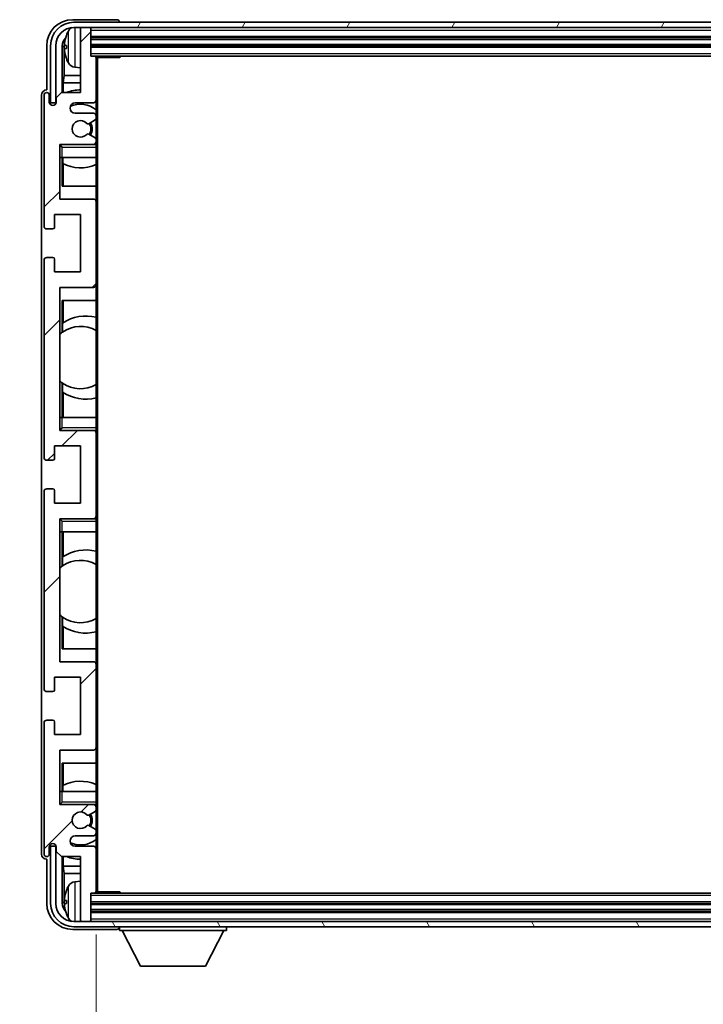
# Model space of a CAD drawing. Units: millimetres. Extents: x 0 to 10627, y 1 to 1687.
# Drawn here: x 4110 to 4241, y 1099 to 1289 of the extents above; entities that cross this region are included whole.
import ezdxf

# ---------------------------------------------------------------- set-up
doc = ezdxf.new("R2010")
doc.units = ezdxf.units.MM
for name, color, linetype, lineweight in [('Dimension (ISO)', 7, 'Continuous', 18), ('Dimension (ISO) @ 1', 7, 'Continuous', 18), ('Hatch (ISO)', 1, 'Continuous', 18), ('Symbol (ISO) @ 1', 7, 'Continuous', 18), ('Visible (ISO)', 7, 'Continuous', 35), ('Visible Narrow (ISO)', 7, 'Continuous', 25)]:
    doc.layers.add(name, color=color, linetype=linetype, lineweight=lineweight)
doc.styles.add('Note Text (TK)', font='MS PGothic.ttf')
doc.dimstyles.new('Default - Method 1b (TK)', dxfattribs={"dimscale": 6, "dimtxt": 2.5, "dimasz": 2.5, "dimexe": 1, "dimexo": 1.5, "dimgap": 1, "dimtad": 1, "dimtoh": 1, "dimrnd": 1e-08, "dimdsep": 46, "dimtxsty": 'Note Text (TK)', "dimcen": 0.09, "dimdle": 5, "dimclrd": 100, "dimclre": 100, "dimclrt": 7, "dimadec": 1, "dimazin": 1, "dimtfac": 1, "dimtmove": 0, "dimatfit": 3, "dimfxl": 1, "dimtolj": 1, "dimlwd": -1, "dimlwe": -1, "dimarcsym": 0})
doc.dimstyles.new('Default - Method 1b (TK)$7', dxfattribs={"dimscale": 6, "dimtxt": 2.5, "dimasz": 2.5, "dimexe": 1, "dimexo": 1.5, "dimgap": 1, "dimtad": 1, "dimtoh": 1, "dimrnd": 1e-08, "dimdsep": 46, "dimtxsty": 'Note Text (TK)', "dimcen": 0.09, "dimdle": 5, "dimclrd": 100, "dimclre": 100, "dimclrt": 7, "dimadec": 1, "dimazin": 1, "dimtfac": 1, "dimtmove": 0, "dimatfit": 3, "dimfxl": 1, "dimtolj": 1, "dimlwd": -1, "dimlwe": -1, "dimarcsym": 0})

# ---------------------------------------------------------------- blocks, each defined once
blk = doc.blocks.new('*D57')
at = {"layer": 'Defpoints', "color": 0}
for p in [(4124.57, 1120.92), (4363.57, 1120.92), (4363.57, 1051.67)]:
    blk.add_point(p, dxfattribs=at)
at = {"layer": 'Dimension (ISO)', "color": 100}
for p, q in [((4124.57, 1112.67), (4124.57, 1046.17)), ((4363.57, 1112.67), (4363.57, 1046.17)), ((4138.32, 1051.67), (4349.82, 1051.67))]:
    blk.add_line(p, q, dxfattribs=at)
for points in [[(4138.32, 1053.96), (4138.32, 1049.37), (4124.57, 1051.67)], [(4349.82, 1053.96), (4349.82, 1049.37), (4363.57, 1051.67)]]:
    blk.add_solid(points, dxfattribs=at)
at = {"layer": 'Dimension (ISO)', "color": 7, "insert": (4139.73, 1066.23), "char_height": 13.75, "attachment_point": 4, "style": 'Note Text (TK)'}
blk.add_mtext('\\A1;\\fＭＳ Ｐゴシック|b0|i0;\\H13.7500;有効寸法 / Max dim. 239', dxfattribs=at)

msp = doc.modelspace()

# ---------------------------------------------------------------- hatches: boundary and pattern name
at = {"layer": 'Hatch (ISO)'}
h = msp.add_hatch(dxfattribs=at)
h.set_pattern_fill('ANSI31', color=256, scale=139.7, angle=14.999978, style=0)
h.set_pattern_definition([(60, (2275.756, -42.917), (-15.12297, 8.73126), [])])
edge = h.paths.add_edge_path()
edge.add_ellipse((4367.8164, 1283.6198), major_axis=(0, 3.5), ratio=1, start_angle=270, end_angle=360)
edge.add_line((4367.8164, 1287.1198), (4366.2664, 1287.1198))
edge.add_line((4366.2664, 1287.1198), (4364.8664, 1287.1198))
edge.add_line((4364.8664, 1287.1198), (4123.2664, 1287.1198))
edge.add_line((4123.2664, 1287.1198), (4121.8664, 1287.1198))
edge.add_line((4121.8664, 1287.1198), (4120.3164, 1287.1198))
edge.add_ellipse((4120.3164, 1283.6198), major_axis=(-3.5, 0), ratio=1, start_angle=270, end_angle=360)
edge.add_line((4116.8164, 1283.6198), (4116.8164, 1272.6198))
edge.add_line((4116.8164, 1272.6198), (4115.8164, 1272.6198))
edge.add_line((4115.8164, 1272.6198), (4115.8164, 1283.6198))
edge.add_ellipse((4120.3164, 1283.6198), major_axis=(0, 4.5), ratio=1, start_angle=0, end_angle=90, ccw=False)
edge.add_line((4120.3164, 1288.1198), (4367.8164, 1288.1198))
edge.add_ellipse((4367.8164, 1283.6198), major_axis=(4.5, 0), ratio=1, start_angle=0, end_angle=90, ccw=False)
edge.add_line((4372.3164, 1283.6198), (4372.3164, 1272.6198))
edge.add_line((4372.3164, 1272.6198), (4371.3164, 1272.6198))
edge.add_line((4371.3164, 1272.6198), (4371.3164, 1283.6198))
h = msp.add_hatch(dxfattribs=at)
h.set_pattern_fill('ANSI31', color=256, scale=139.7, style=0)
h.set_pattern_definition([(45, (2275.756, -42.917), (-12.34785, 12.34785), [])])
edge = h.paths.add_edge_path()
edge.add_ellipse((4124.2664, 1120.9198), major_axis=(0, -0.3), ratio=1, start_angle=0, end_angle=90)
edge.add_line((4124.5664, 1120.9198), (4124.5664, 1129.1198))
edge.add_ellipse((4124.0664, 1129.1198), major_axis=(0.5, 0), ratio=1, start_angle=0, end_angle=90)
edge.add_line((4124.0664, 1129.6198), (4120.5664, 1129.6198))
edge.add_ellipse((4120.5664, 1130.6198), major_axis=(0, -1), ratio=1, start_angle=180, end_angle=360, ccw=False)
edge.add_line((4120.5664, 1131.6198), (4124.0664, 1131.6198))
edge.add_ellipse((4124.0664, 1132.1198), major_axis=(0, -0.5), ratio=1, start_angle=0, end_angle=90)
edge.add_line((4124.5664, 1132.1198), (4124.5664, 1132.63))
edge.add_ellipse((4124.2664, 1132.63), major_axis=(0.3, 0), ratio=1, start_angle=0, end_angle=60)
edge.add_line((4124.4164, 1132.8898), (4123.1432, 1133.6249))
edge.add_ellipse((4122.9932, 1133.3651), major_axis=(0.15, 0.2598), ratio=1, start_angle=0, end_angle=78.671012)
edge.add_ellipse((4121.5664, 1134.6198), major_axis=(1.2015, -1.0566), ratio=1, start_angle=82.662386, end_angle=360, ccw=False)
edge.add_ellipse((4122.9931, 1135.8747), major_axis=(-0.2253, -0.1981), ratio=1, start_angle=0, end_angle=77.981127)
edge.add_line((4123.14, 1135.6131), (4124.4133, 1136.3281))
edge.add_ellipse((4124.2664, 1136.5896), major_axis=(0.1469, -0.2616), ratio=1, start_angle=0, end_angle=60.685474)
edge.add_line((4124.5664, 1136.5896), (4124.5664, 1137.1198))
edge.add_ellipse((4124.0664, 1137.1198), major_axis=(0.5, 0), ratio=1, start_angle=0, end_angle=90)
edge.add_line((4124.0664, 1137.6198), (4117.5664, 1137.6198))
edge.add_line((4117.5664, 1137.6198), (4117.5664, 1148.1198))
edge.add_line((4117.5664, 1148.1198), (4124.0664, 1148.1198))
edge.add_ellipse((4124.0664, 1148.6198), major_axis=(0, -0.5), ratio=1, start_angle=0, end_angle=90)
edge.add_line((4124.5664, 1148.6198), (4124.5664, 1164.6198))
edge.add_ellipse((4124.0664, 1164.6198), major_axis=(0.5, 0), ratio=1, start_angle=0, end_angle=90)
edge.add_line((4124.0664, 1165.1198), (4117.5664, 1165.1198))
edge.add_line((4117.5664, 1165.1198), (4117.5664, 1192.6198))
edge.add_line((4117.5664, 1192.6198), (4124.0664, 1192.6198))
edge.add_ellipse((4124.0664, 1193.1198), major_axis=(0, -0.5), ratio=1, start_angle=0, end_angle=90)
edge.add_line((4124.5664, 1193.1198), (4124.5664, 1209.1198))
edge.add_ellipse((4124.0664, 1209.1198), major_axis=(0.5, 0), ratio=1, start_angle=0, end_angle=90)
edge.add_line((4124.0664, 1209.6198), (4117.5664, 1209.6198))
edge.add_line((4117.5664, 1209.6198), (4117.5664, 1237.1198))
edge.add_line((4117.5664, 1237.1198), (4124.0664, 1237.1198))
edge.add_ellipse((4124.0664, 1237.6198), major_axis=(0, -0.5), ratio=1, start_angle=0, end_angle=90)
edge.add_line((4124.5664, 1237.6198), (4124.5664, 1253.6198))
edge.add_ellipse((4124.0664, 1253.6198), major_axis=(0.5, 0), ratio=1, start_angle=0, end_angle=90)
edge.add_line((4124.0664, 1254.1198), (4117.5664, 1254.1198))
edge.add_line((4117.5664, 1254.1198), (4117.5664, 1264.6198))
edge.add_line((4117.5664, 1264.6198), (4124.0664, 1264.6198))
edge.add_ellipse((4124.0664, 1265.1198), major_axis=(0, -0.5), ratio=1, start_angle=0, end_angle=90)
edge.add_line((4124.5664, 1265.1198), (4124.5664, 1265.65))
edge.add_ellipse((4124.2664, 1265.65), major_axis=(0.3, 0), ratio=1, start_angle=0, end_angle=60.685474)
edge.add_line((4124.4133, 1265.9116), (4123.14, 1266.6266))
edge.add_ellipse((4122.9931, 1266.365), major_axis=(0.1469, 0.2616), ratio=1, start_angle=0, end_angle=77.981127)
edge.add_ellipse((4121.5664, 1267.6198), major_axis=(1.2014, -1.0567), ratio=1, start_angle=82.662386, end_angle=360, ccw=False)
edge.add_ellipse((4122.9932, 1268.8745), major_axis=(-0.2253, -0.1981), ratio=1, start_angle=0, end_angle=78.671012)
edge.add_line((4123.1432, 1268.6147), (4124.4164, 1269.3498))
edge.add_ellipse((4124.2664, 1269.6096), major_axis=(0.15, -0.2598), ratio=1, start_angle=0, end_angle=60)
edge.add_line((4124.5664, 1269.6096), (4124.5664, 1270.1198))
edge.add_ellipse((4124.0664, 1270.1198), major_axis=(0.5, 0), ratio=1, start_angle=0, end_angle=90)
edge.add_line((4124.0664, 1270.6198), (4120.5664, 1270.6198))
edge.add_ellipse((4120.5664, 1271.6198), major_axis=(0, -1), ratio=1, start_angle=180, end_angle=360, ccw=False)
edge.add_line((4120.5664, 1272.6198), (4124.0664, 1272.6198))
edge.add_ellipse((4124.0664, 1273.1198), major_axis=(0, -0.5), ratio=1, start_angle=0, end_angle=90)
edge.add_line((4124.5664, 1273.1198), (4124.5664, 1281.3198))
edge.add_ellipse((4124.2664, 1281.3198), major_axis=(0.3, 0), ratio=1, start_angle=0, end_angle=90)
edge.add_line((4124.2664, 1281.6198), (4123.5664, 1281.6198))
edge.add_line((4123.5664, 1281.6198), (4123.5664, 1286.8198))
edge.add_ellipse((4123.2664, 1286.8198), major_axis=(0.3, 0), ratio=1, start_angle=0, end_angle=90)
edge.add_line((4123.2664, 1287.1198), (4121.8664, 1287.1198))
edge.add_ellipse((4121.8664, 1286.8198), major_axis=(0, 0.3), ratio=1, start_angle=0, end_angle=90)
edge.add_line((4121.5664, 1286.8198), (4121.5664, 1274.6198))
edge.add_line((4121.5664, 1274.6198), (4117.9164, 1274.6198))
edge.add_line((4117.9164, 1274.6198), (4116.9164, 1273.6198))
edge.add_line((4116.9164, 1273.6198), (4116.9164, 1272.7198))
edge.add_ellipse((4116.2414, 1272.7995), major_axis=(0.675, -0.0797), ratio=1, start_angle=193.465843, end_angle=360, ccw=False)
edge.add_line((4115.5664, 1272.7198), (4115.5664, 1274.1198))
edge.add_ellipse((4115.0664, 1274.1198), major_axis=(0.5, 0), ratio=1, start_angle=0, end_angle=180)
edge.add_line((4114.5664, 1274.1198), (4114.5664, 1248.8698))
edge.add_ellipse((4115.0664, 1248.8698), major_axis=(-0.5, 0), ratio=1, start_angle=0, end_angle=90)
edge.add_line((4115.0664, 1248.3698), (4116.2664, 1248.3698))
edge.add_ellipse((4116.2664, 1248.6698), major_axis=(0, -0.3), ratio=1, start_angle=0, end_angle=90)
edge.add_line((4116.5664, 1248.6698), (4116.5664, 1251.1198))
edge.add_line((4116.5664, 1251.1198), (4121.5664, 1251.1198))
edge.add_line((4121.5664, 1251.1198), (4121.5664, 1240.1198))
edge.add_line((4121.5664, 1240.1198), (4116.5664, 1240.1198))
edge.add_line((4116.5664, 1240.1198), (4116.5664, 1242.5698))
edge.add_ellipse((4116.2664, 1242.5698), major_axis=(0.3, 0), ratio=1, start_angle=0, end_angle=90)
edge.add_line((4116.2664, 1242.8698), (4115.0664, 1242.8698))
edge.add_ellipse((4115.0664, 1242.3698), major_axis=(0, 0.5), ratio=1, start_angle=0, end_angle=90)
edge.add_line((4114.5664, 1242.3698), (4114.5664, 1204.3698))
edge.add_ellipse((4115.0664, 1204.3698), major_axis=(-0.5, 0), ratio=1, start_angle=0, end_angle=90)
edge.add_line((4115.0664, 1203.8698), (4116.2664, 1203.8698))
edge.add_ellipse((4116.2664, 1204.1698), major_axis=(0, -0.3), ratio=1, start_angle=0, end_angle=90)
edge.add_line((4116.5664, 1204.1698), (4116.5664, 1206.6198))
edge.add_line((4116.5664, 1206.6198), (4121.5664, 1206.6198))
edge.add_line((4121.5664, 1206.6198), (4121.5664, 1195.6198))
edge.add_line((4121.5664, 1195.6198), (4116.5664, 1195.6198))
edge.add_line((4116.5664, 1195.6198), (4116.5664, 1198.0698))
edge.add_ellipse((4116.2664, 1198.0698), major_axis=(0.3, 0), ratio=1, start_angle=0, end_angle=90)
edge.add_line((4116.2664, 1198.3698), (4115.0664, 1198.3698))
edge.add_ellipse((4115.0664, 1197.8698), major_axis=(0, 0.5), ratio=1, start_angle=0, end_angle=90)
edge.add_line((4114.5664, 1197.8698), (4114.5664, 1159.8698))
edge.add_ellipse((4115.0664, 1159.8698), major_axis=(-0.5, 0), ratio=1, start_angle=0, end_angle=90)
edge.add_line((4115.0664, 1159.3698), (4116.2664, 1159.3698))
edge.add_ellipse((4116.2664, 1159.6698), major_axis=(0, -0.3), ratio=1, start_angle=0, end_angle=90)
edge.add_line((4116.5664, 1159.6698), (4116.5664, 1162.1198))
edge.add_line((4116.5664, 1162.1198), (4121.5664, 1162.1198))
edge.add_line((4121.5664, 1162.1198), (4121.5664, 1151.1198))
edge.add_line((4121.5664, 1151.1198), (4116.5664, 1151.1198))
edge.add_line((4116.5664, 1151.1198), (4116.5664, 1153.5698))
edge.add_ellipse((4116.2664, 1153.5698), major_axis=(0.3, 0), ratio=1, start_angle=0, end_angle=90)
edge.add_line((4116.2664, 1153.8698), (4115.0664, 1153.8698))
edge.add_ellipse((4115.0664, 1153.3698), major_axis=(0, 0.5), ratio=1, start_angle=0, end_angle=90)
edge.add_line((4114.5664, 1153.3698), (4114.5664, 1128.1198))
edge.add_ellipse((4115.0664, 1128.1198), major_axis=(-0.5, 0), ratio=1, start_angle=0, end_angle=180)
edge.add_line((4115.5664, 1128.1198), (4115.5664, 1129.5198))
edge.add_ellipse((4116.2414, 1129.4401), major_axis=(-0.675, 0.0797), ratio=1, start_angle=193.465843, end_angle=360, ccw=False)
edge.add_line((4116.9164, 1129.5198), (4116.9164, 1128.6198))
edge.add_line((4116.9164, 1128.6198), (4117.9164, 1127.6198))
edge.add_line((4117.9164, 1127.6198), (4121.5664, 1127.6198))
edge.add_line((4121.5664, 1127.6198), (4121.5664, 1115.4198))
edge.add_ellipse((4121.8664, 1115.4198), major_axis=(-0.3, 0), ratio=1, start_angle=0, end_angle=90)
edge.add_line((4121.8664, 1115.1198), (4123.2664, 1115.1198))
edge.add_ellipse((4123.2664, 1115.4198), major_axis=(0, -0.3), ratio=1, start_angle=0, end_angle=90)
edge.add_line((4123.5664, 1115.4198), (4123.5664, 1120.6198))
edge.add_line((4123.5664, 1120.6198), (4124.2664, 1120.6198))
h = msp.add_hatch(dxfattribs=at)
h.set_pattern_fill('ANSI31', color=256, scale=139.7, angle=75.000175, style=0)
h.set_pattern_definition([(120.0002, (2275.756, -42.917), (-15.12294, -8.7313), [])])
edge = h.paths.add_edge_path()
edge.add_ellipse((4120.3164, 1118.6198), major_axis=(0, -3.5), ratio=1, start_angle=270, end_angle=360)
edge.add_line((4120.3164, 1115.1198), (4121.8664, 1115.1198))
edge.add_line((4121.8664, 1115.1198), (4123.2664, 1115.1198))
edge.add_line((4123.2664, 1115.1198), (4364.8664, 1115.1198))
edge.add_line((4364.8664, 1115.1198), (4366.2664, 1115.1198))
edge.add_line((4366.2664, 1115.1198), (4367.8164, 1115.1198))
edge.add_ellipse((4367.8164, 1118.6198), major_axis=(3.5, 0), ratio=1, start_angle=270, end_angle=360)
edge.add_line((4371.3164, 1118.6198), (4371.3164, 1129.6198))
edge.add_line((4371.3164, 1129.6198), (4372.3164, 1129.6198))
edge.add_line((4372.3164, 1129.6198), (4372.3164, 1118.6198))
edge.add_ellipse((4367.8164, 1118.6198), major_axis=(0, -4.5), ratio=1, start_angle=0, end_angle=90, ccw=False)
edge.add_line((4367.8164, 1114.1198), (4120.3164, 1114.1198))
edge.add_ellipse((4120.3164, 1118.6198), major_axis=(-4.5, 0), ratio=1, start_angle=0, end_angle=90, ccw=False)
edge.add_line((4115.8164, 1118.6198), (4115.8164, 1129.6198))
edge.add_line((4115.8164, 1129.6198), (4116.8164, 1129.6198))
edge.add_line((4116.8164, 1129.6198), (4116.8164, 1118.6198))

# ---------------------------------------------------------------- linework, layer by layer
at = {"layer": 'Visible (ISO)'}
for p, q in [((4128.5667, 1288.6198), (4120.0634, 1288.6198)), ((4367.8164, 1288.1198), (4120.3164, 1288.1198)), ((4129.0664, 1288.1198), (4129.0664, 1288.1201)), ((4120.3164, 1287.1198), (4367.8164, 1287.1198)), ((4121.5664, 1286.8198), (4121.5664, 1287.1198)), ((4121.5664, 1286.8198), (4121.5664, 1274.6198)), ((4123.2664, 1287.1198), (4121.8664, 1287.1198)), ((4123.5664, 1286.8198), (4123.5664, 1287.1198)), ((4123.5664, 1281.6198), (4123.5664, 1286.8198)), ((4123.5664, 1285.1198), (4364.5664, 1285.1198)), ((4115.0664, 1283.6229), (4115.0664, 1275.1198)), ((4115.8164, 1283.6198), (4115.8164, 1272.6198)), ((4116.8164, 1272.6198), (4116.8164, 1283.6198)), ((4118.0682, 1274.6198), (4118.0682, 1283.6192)), ((4118.4174, 1283.27), (4118.4174, 1277.8572)), ((4118.8524, 1283.6521), (4118.8524, 1283.0875)), ((4123.5664, 1283.6198), (4364.5664, 1283.6198)), ((4124.2664, 1281.6198), (4123.5664, 1281.6198)), ((4124.2664, 1281.6198), (4363.8664, 1281.6198)), ((4124.5622, 1281.3698), (4129.1369, 1281.3698)), ((4124.5664, 1281.3698), (4124.5664, 1281.3198)), ((4124.5664, 1273.1198), (4124.5664, 1281.3198)), ((4124.8164, 1120.8698), (4124.8164, 1281.3698)), ((4129.1369, 1281.3698), (4129.1369, 1281.6198)), ((4129.387, 1281.6198), (4129.1369, 1281.3698)), ((4120.5075, 1279.4625), (4121.5664, 1279.3698)), ((4118.2254, 1276.4481), (4118.4174, 1277.8572)), ((4121.5664, 1277.8572), (4118.4174, 1277.8572)), ((4115.0664, 1275.1198), (4115.0658, 1275.1198)), ((4121.5664, 1276.4481), (4118.2254, 1276.4481)), ((4118.2254, 1276.4481), (4118.2254, 1274.6198)), ((4114.0664, 1274.1204), (4114.0664, 1128.1192)), ((4114.5664, 1274.1198), (4114.5664, 1248.8698)), ((4115.5664, 1272.7198), (4115.5664, 1274.1198)), ((4117.9164, 1274.6198), (4116.9164, 1273.6198)), ((4116.9164, 1273.6198), (4116.9164, 1272.7198)), ((4121.5664, 1274.6198), (4117.9164, 1274.6198)), ((4124.5664, 1273.1198), (4124.5664, 1270.1198)), ((4115.8164, 1272.6198), (4116.8164, 1272.6198)), ((4120.5664, 1272.6198), (4124.0664, 1272.6198)), ((4124.0664, 1270.6198), (4120.5664, 1270.6198)), ((4123.1432, 1268.6147), (4124.4164, 1269.3498)), ((4124.5664, 1269.6096), (4124.5664, 1270.1198)), ((4124.5664, 1269.6096), (4124.5664, 1265.65)), ((4124.4133, 1265.9116), (4123.14, 1266.6266)), ((4124.5664, 1265.1198), (4124.5664, 1265.65)), ((4117.5664, 1254.1198), (4117.5664, 1264.6198)), ((4117.5664, 1264.6198), (4124.0664, 1264.6198)), ((4118.0664, 1264.1198), (4117.5664, 1264.6198)), ((4124.5664, 1264.6198), (4124.0664, 1264.6198)), ((4124.5664, 1265.1198), (4124.5664, 1264.6198)), ((4124.5664, 1264.6198), (4124.5664, 1264.1198)), ((4124.5664, 1262.1198), (4124.5664, 1264.1198)), ((4118.0664, 1262.1198), (4117.5664, 1262.1198)), ((4118.0664, 1262.1198), (4124.5664, 1262.1198)), ((4118.0689, 1256.6198), (4118.0689, 1262.1198)), ((4118.1387, 1260.9489), (4118.1387, 1262.1198)), ((4124.5664, 1262.1198), (4124.5664, 1253.6198)), ((4118.226, 1260.9048), (4118.226, 1256.6198)), ((4124.5664, 1256.6198), (4118.0689, 1256.6198)), ((4124.0664, 1254.1198), (4117.5664, 1254.1198)), ((4124.5664, 1237.6198), (4124.5664, 1253.6198)), ((4116.5664, 1248.6698), (4116.5664, 1251.1198)), ((4116.5664, 1251.1198), (4121.5664, 1251.1198)), ((4121.5664, 1251.1198), (4121.5664, 1240.1198)), ((4115.0664, 1248.3698), (4116.2664, 1248.3698)), ((4116.2664, 1242.8698), (4115.0664, 1242.8698)), ((4116.5664, 1240.1198), (4116.5664, 1242.5698)), ((4114.5664, 1242.3698), (4114.5664, 1204.3698)), ((4121.5664, 1240.1198), (4116.5664, 1240.1198)), ((4117.5664, 1209.6198), (4117.5664, 1237.1198)), ((4117.5664, 1237.1198), (4124.0664, 1237.1198)), ((4124.5664, 1237.6198), (4124.5664, 1212.1198)), ((4118.0689, 1228.495), (4118.0689, 1234.6198)), ((4118.0689, 1234.6198), (4124.5664, 1234.6198)), ((4118.226, 1234.6198), (4118.226, 1230.34)), ((4118.1212, 1228.5321), (4118.1212, 1230.2712)), ((4117.5689, 1219.1455), (4117.5689, 1228.0941)), ((4118.0689, 1212.1198), (4118.0689, 1218.7447)), ((4118.1212, 1216.9685), (4118.1212, 1218.7075)), ((4118.226, 1216.8996), (4118.226, 1212.1198)), ((4117.5664, 1212.1198), (4118.0664, 1212.1198)), ((4124.5664, 1212.1198), (4118.0664, 1212.1198)), ((4124.5664, 1210.1198), (4124.5664, 1212.1198)), ((4118.0664, 1210.1198), (4117.5664, 1209.6198)), ((4124.0664, 1209.6198), (4117.5664, 1209.6198)), ((4124.0664, 1209.6198), (4124.5664, 1209.6198)), ((4124.5664, 1210.1198), (4124.5664, 1209.6198)), ((4124.5664, 1209.6198), (4124.5664, 1209.1198)), ((4124.5664, 1193.1198), (4124.5664, 1209.1198)), ((4116.5664, 1204.1698), (4116.5664, 1206.6198)), ((4116.5664, 1206.6198), (4121.5664, 1206.6198)), ((4121.5664, 1206.6198), (4121.5664, 1195.6198)), ((4115.0664, 1203.8698), (4116.2664, 1203.8698)), ((4114.5664, 1197.8698), (4114.5664, 1159.8698)), ((4116.2664, 1198.3698), (4115.0664, 1198.3698)), ((4116.5664, 1195.6198), (4116.5664, 1198.0698)), ((4121.5664, 1195.6198), (4116.5664, 1195.6198)), ((4117.5664, 1165.1198), (4117.5664, 1192.6198)), ((4117.5664, 1192.6198), (4124.0664, 1192.6198)), ((4118.0664, 1192.1198), (4117.5664, 1192.6198)), ((4124.5664, 1192.6198), (4124.0664, 1192.6198)), ((4124.5664, 1193.1198), (4124.5664, 1192.6198)), ((4124.5664, 1192.6198), (4124.5664, 1192.1198)), ((4124.5664, 1190.1198), (4124.5664, 1192.1198)), ((4118.0664, 1190.1198), (4117.5664, 1190.1198)), ((4118.0664, 1190.1198), (4124.5664, 1190.1198)), ((4118.0689, 1183.495), (4118.0689, 1190.1198)), ((4118.226, 1190.1198), (4118.226, 1185.34)), ((4124.5664, 1190.1198), (4124.5664, 1164.6198)), ((4118.1212, 1183.5321), (4118.1212, 1185.2712)), ((4117.5689, 1174.1455), (4117.5689, 1183.0941)), ((4118.0689, 1167.6198), (4118.0689, 1173.7447)), ((4118.1212, 1171.9685), (4118.1212, 1173.7075)), ((4118.226, 1171.8996), (4118.226, 1167.6198)), ((4124.5664, 1167.6198), (4118.0689, 1167.6198)), ((4124.0664, 1165.1198), (4117.5664, 1165.1198)), ((4124.5664, 1148.6198), (4124.5664, 1164.6198)), ((4116.5664, 1159.6698), (4116.5664, 1162.1198)), ((4116.5664, 1162.1198), (4121.5664, 1162.1198)), ((4121.5664, 1162.1198), (4121.5664, 1151.1198)), ((4115.0664, 1159.3698), (4116.2664, 1159.3698)), ((4116.2664, 1153.8698), (4115.0664, 1153.8698)), ((4116.5664, 1151.1198), (4116.5664, 1153.5698)), ((4114.5664, 1153.3698), (4114.5664, 1128.1198)), ((4121.5664, 1151.1198), (4116.5664, 1151.1198)), ((4117.5664, 1137.6198), (4117.5664, 1148.1198)), ((4117.5664, 1148.1198), (4124.0664, 1148.1198)), ((4124.5664, 1148.6198), (4124.5664, 1140.1198)), ((4118.0689, 1140.1198), (4118.0689, 1145.6198)), ((4118.0689, 1145.6198), (4124.5664, 1145.6198)), ((4118.226, 1145.6198), (4118.226, 1141.3349)), ((4118.1387, 1140.1198), (4118.1387, 1141.2907)), ((4117.5664, 1140.1198), (4118.0664, 1140.1198)), ((4124.5664, 1140.1198), (4118.0664, 1140.1198)), ((4124.5664, 1138.1198), (4124.5664, 1140.1198)), ((4118.0664, 1138.1198), (4117.5664, 1137.6198)), ((4124.0664, 1137.6198), (4117.5664, 1137.6198)), ((4124.0664, 1137.6198), (4124.5664, 1137.6198)), ((4124.5664, 1138.1198), (4124.5664, 1137.6198)), ((4124.5664, 1137.6198), (4124.5664, 1137.1198)), ((4124.5664, 1136.5896), (4124.5664, 1137.1198)), ((4124.5664, 1136.5896), (4124.5664, 1132.63)), ((4123.14, 1135.6131), (4124.4133, 1136.3281)), ((4124.4164, 1132.8898), (4123.1432, 1133.6249)), ((4120.5664, 1131.6198), (4124.0664, 1131.6198)), ((4124.5664, 1132.1198), (4124.5664, 1132.63)), ((4124.5664, 1132.1198), (4124.5664, 1129.1198)), ((4115.5664, 1128.1198), (4115.5664, 1129.5198)), ((4116.8164, 1129.6198), (4115.8164, 1129.6198)), ((4115.8164, 1129.6198), (4115.8164, 1118.6198)), ((4116.8164, 1118.6198), (4116.8164, 1129.6198)), ((4116.9164, 1129.5198), (4116.9164, 1128.6198)), ((4124.0664, 1129.6198), (4120.5664, 1129.6198)), ((4124.5664, 1120.9198), (4124.5664, 1129.1198)), ((4115.0658, 1127.1198), (4115.0664, 1127.1198)), ((4115.0664, 1127.1198), (4115.0664, 1118.6168)), ((4116.9164, 1128.6198), (4117.9164, 1127.6198)), ((4117.9164, 1127.6198), (4121.5664, 1127.6198)), ((4118.0682, 1118.6204), (4118.0682, 1127.6198)), ((4118.2254, 1127.6198), (4118.2254, 1125.7915)), ((4121.5664, 1127.6198), (4121.5664, 1115.4198)), ((4118.2254, 1125.7915), (4118.4174, 1124.3824)), ((4118.2254, 1125.7915), (4121.5664, 1125.7915)), ((4118.4174, 1124.3824), (4118.4174, 1118.9696)), ((4118.4174, 1124.3824), (4121.5664, 1124.3824)), ((4120.5075, 1122.7772), (4121.5664, 1122.8698)), ((4123.5664, 1115.4198), (4123.5664, 1120.6198)), ((4123.5664, 1120.6198), (4124.2664, 1120.6198)), ((4363.8664, 1120.6198), (4124.2664, 1120.6198)), ((4124.5622, 1120.8698), (4129.1369, 1120.8698)), ((4124.5664, 1120.9198), (4124.5664, 1120.8698)), ((4129.1369, 1120.6198), (4129.1369, 1120.8698)), ((4129.387, 1120.6198), (4129.1369, 1120.8698)), ((4118.8524, 1119.1521), (4118.8524, 1118.5875)), ((4364.5664, 1118.6198), (4123.5664, 1118.6198)), ((4364.5664, 1117.1198), (4123.5664, 1117.1198)), ((4367.8164, 1115.1198), (4120.3164, 1115.1198)), ((4120.3164, 1114.1198), (4367.8164, 1114.1198)), ((4121.5664, 1115.1198), (4121.5664, 1115.4198)), ((4121.8664, 1115.1198), (4123.2664, 1115.1198)), ((4123.5664, 1115.1198), (4123.5664, 1115.4198)), ((4129.0664, 1114.1198), (4129.0664, 1113.4198)), ((4149.6664, 1114.1198), (4149.6664, 1113.4198)), ((4120.0634, 1113.6198), (4128.5667, 1113.6198)), ((4129.0664, 1113.4198), (4149.6664, 1113.4198)), ((4133.1164, 1106.5198), (4129.5664, 1113.4198)), ((4145.6164, 1106.5198), (4149.1664, 1113.4198)), ((4133.1164, 1106.5198), (4145.6164, 1106.5198))]:
    msp.add_line(p, q, dxfattribs=at)
for centre, radius, start, end in [((4120.3164, 1283.6198), 4.5, 90, 180), ((4120.3164, 1283.6198), 3.5, 90, 180), ((4124.9664, 1283.3698), 6.5, 151.827266, 159.960393), ((4120.6469, 1285.6833), 1.6, 118.15067, 151.827266), ((4121.8664, 1286.8198), 0.3, 90, 180), ((4123.2664, 1286.8198), 0.3, 0, 90), ((4118.977, 1285.5545), 0.1246, 159.960393, 178.185174), ((4118.977, 1281.1852), 0.1246, 181.814826, 200.039607), ((4124.9664, 1283.3698), 6.5, 200.039607, 208.172734), ((4124.2664, 1281.3198), 0.3, 0, 90), ((4120.6469, 1281.0564), 1.6, 208.172734, 265), ((4121.5664, 1267.6198), 7.5, 90, 111.03947), ((4115.0664, 1274.1198), 0.5, 0, 180), ((4124.0664, 1273.1198), 0.5, 270, 0), ((4116.2414, 1272.7995), 0.6797, 186.732921, 353.267079), ((4120.5664, 1271.6198), 1, 90, 270), ((4121.5664, 1267.6198), 4.75, 50.833289, 114.136249), ((4121.5664, 1267.6198), 1.6, 41.328988, 318.666601), ((4124.0664, 1270.1198), 0.5, 0, 90), ((4124.2664, 1269.6096), 0.3, 300, 0), ((4122.9932, 1268.8745), 0.3, 221.328988, 300), ((4121.5664, 1267.6198), 2, 327.944419, 32.098648), ((4121.5664, 1267.6198), 2.25, 328.249176, 31.865377), ((4122.9931, 1266.365), 0.3, 60.685474, 138.666601), ((4124.2664, 1265.65), 0.3, 0, 60.685474), ((4124.0664, 1265.1198), 0.5, 270, 0), ((4121.5664, 1267.6198), 7.5, 242.804416, 293.578178), ((4124.0664, 1253.6198), 0.5, 0, 90), ((4115.0664, 1248.8698), 0.5, 180, 270), ((4116.2664, 1248.6698), 0.3, 270, 0), ((4115.0664, 1242.3698), 0.5, 90, 180), ((4116.2664, 1242.5698), 0.3, 0, 90), ((4124.0664, 1237.6198), 0.5, 270, 0), ((4122.5664, 1223.6198), 8, 75.522488, 123.75533), ((4121.5664, 1223.6198), 6, 60, 125.043401), ((4121.5664, 1223.6198), 6, 125.656675, 131.779085), ((4121.5664, 1223.6198), 6, 125.043401, 125.656675), ((4121.5664, 1223.6198), 6, 228.220915, 234.343325), ((4121.5664, 1223.6198), 6, 234.343325, 234.956599), ((4121.5664, 1223.6198), 6, 234.956599, 300), ((4122.5664, 1223.6198), 8, 236.24467, 284.477512), ((4124.0664, 1209.1198), 0.5, 0, 90), ((4115.0664, 1204.3698), 0.5, 180, 270), ((4116.2664, 1204.1698), 0.3, 270, 0), ((4115.0664, 1197.8698), 0.5, 90, 180), ((4116.2664, 1198.0698), 0.3, 0, 90), ((4124.0664, 1193.1198), 0.5, 270, 0), ((4122.5664, 1178.6198), 8, 75.522488, 123.75533), ((4121.5664, 1178.6198), 6, 60, 125.043401), ((4121.5664, 1178.6198), 6, 125.656675, 131.779085), ((4121.5664, 1178.6198), 6, 125.043401, 125.656675), ((4121.5664, 1178.6198), 6, 228.220915, 234.343325), ((4121.5664, 1178.6198), 6, 234.343325, 234.956599), ((4121.5664, 1178.6198), 6, 234.956599, 300), ((4122.5664, 1178.6198), 8, 236.24467, 284.477512), ((4124.0664, 1164.6198), 0.5, 0, 90), ((4115.0664, 1159.8698), 0.5, 180, 270), ((4116.2664, 1159.6698), 0.3, 270, 0), ((4115.0664, 1153.3698), 0.5, 90, 180), ((4116.2664, 1153.5698), 0.3, 0, 90), ((4124.0664, 1148.6198), 0.5, 270, 0), ((4121.5664, 1134.6198), 7.5, 66.421822, 117.195584), ((4124.0664, 1137.1198), 0.5, 0, 90), ((4124.2664, 1136.5896), 0.3, 299.314526, 0), ((4121.5664, 1134.6198), 1.6, 41.333399, 318.671012), ((4122.9931, 1135.8747), 0.3, 221.333399, 299.314526), ((4121.5664, 1134.6198), 2, 327.901352, 32.055581), ((4121.5664, 1134.6198), 2.25, 328.134623, 31.750824), ((4122.9932, 1133.3651), 0.3, 60, 138.671012), ((4124.2664, 1132.63), 0.3, 0, 60), ((4120.5664, 1130.6198), 1, 90, 270), ((4121.5664, 1134.6198), 4.75, 245.863751, 309.166711), ((4124.0664, 1132.1198), 0.5, 270, 0), ((4116.2414, 1129.4401), 0.6797, 6.732921, 173.267079), ((4124.0664, 1129.1198), 0.5, 0, 90), ((4115.0664, 1128.1198), 0.5, 180, 0), ((4121.5664, 1134.6198), 7.5, 248.96053, 270), ((4124.9664, 1118.8698), 6.5, 151.827266, 159.960393), ((4120.6469, 1121.1833), 1.6, 95, 151.827266), ((4118.977, 1121.0545), 0.1246, 159.960393, 178.185174), ((4124.2664, 1120.9198), 0.3, 270, 0), ((4120.3164, 1118.6198), 4.5, 180, 270), ((4120.3164, 1118.6198), 3.5, 180, 270), ((4118.977, 1116.6852), 0.1246, 181.814826, 200.039607), ((4124.9664, 1118.8698), 6.5, 200.039607, 208.172734), ((4120.6469, 1116.5564), 1.6, 208.172734, 241.84933), ((4121.8664, 1115.4198), 0.3, 180, 270), ((4123.2664, 1115.4198), 0.3, 270, 0)]:
    msp.add_arc(centre, radius, start, end, dxfattribs=at)
for centre, major_axis, ratio, start_param, end_param in [((4120.0695, 1283.6168), (-3.5398, 3.5398), 0.99878277, 5.49839613, 7.06797448), ((4128.5661, 1288.1195), (0.354, 0.354), 0.99878277, 5.49839613, 7.06797448), ((4120.0695, 1283.6168), (-1.4159, 1.4159), 0.99878277, 6.24812204, 7.06797448), ((4124.9542, 1283.3627), (-3.2829, 5.6083), 0.99488747, 0.69485901, 0.93384331), ((4120.4187, 1283.2676), (-1.4159, 1.4159), 0.99878277, 0.49163582, 0.78478918), ((4124.9542, 1283.2302), (-6.4737, 0.5671), 0.05101764, 0.10959827, 0.34858257), ((4124.9542, 1283.5095), (-6.4737, -0.5671), 0.05101764, 5.93460274, 6.17358703), ((4124.9542, 1283.377), (3.2829, 5.6083), 0.99488747, 2.20774935, 2.44673364), ((4115.067, 1274.1192), (-0.708, 0.708), 0.99878277, 5.49839613, 7.06797448), ((4115.067, 1128.1204), (-0.708, -0.708), 0.99878277, 5.49839613, 7.06797448), ((4124.9542, 1118.8627), (-3.2829, 5.6083), 0.99488747, 0.69485901, 0.93384331), ((4120.0695, 1118.6229), (-3.5398, -3.5398), 0.99878277, 5.49839613, 7.06797448), ((4120.0695, 1118.6229), (-1.4159, -1.4159), 0.99878277, 5.49839613, 6.31824857), ((4120.4187, 1118.9721), (-1.4159, -1.4159), 0.99878277, 5.49839613, 5.79154949), ((4124.9542, 1118.7302), (-6.4737, 0.5671), 0.05101764, 0.10959827, 0.34858257), ((4124.9542, 1119.0095), (-6.4737, -0.5671), 0.05101764, 5.93460274, 6.17358703), ((4124.9542, 1118.877), (3.2829, 5.6083), 0.99488747, 2.20774935, 2.44673364), ((4128.5661, 1114.1201), (0.354, -0.354), 0.99878277, 5.49839613, 7.06797448)]:
    msp.add_ellipse(centre, major_axis=major_axis, ratio=ratio, start_param=start_param, end_param=end_param, dxfattribs=at)
for points, knots in [([(4118.5162, 1283.7578), (4118.5118, 1283.7603), (4118.5081, 1283.7711), (4118.5035, 1283.8094), (4118.5025, 1283.8368), (4118.5032, 1283.8987), (4118.5049, 1283.9372), (4118.51, 1284.0093), (4118.5129, 1284.0413), (4118.5162, 1284.0725)], [0, 0, 0, 0, 0.0124997785, 0.0124997785, 0.0249995571, 0.0249995571, 0.0375236714, 0.0375236714, 0.0466766062, 0.0466766062, 0.0466766062, 0.0466766062]), ([(4118.5162, 1282.6671), (4118.5118, 1282.7085), (4118.5081, 1282.7523), (4118.5035, 1282.832), (4118.5025, 1282.8679), (4118.5032, 1282.9238), (4118.5049, 1282.9475), (4118.51, 1282.9735), (4118.5129, 1282.98), (4118.5162, 1282.9819)], [0, 0, 0, 0, 0.0125039067, 0.0125039067, 0.0250078135, 0.0250078135, 0.0375277995, 0.0375277995, 0.0466766392, 0.0466766392, 0.0466766392, 0.0466766392]), ([(4118.5162, 1119.2578), (4118.5118, 1119.2603), (4118.5081, 1119.2711), (4118.5035, 1119.3094), (4118.5025, 1119.3368), (4118.5032, 1119.3987), (4118.5049, 1119.4372), (4118.51, 1119.5093), (4118.5129, 1119.5413), (4118.5162, 1119.5725)], [0, 0, 0, 0, 0.0124997785, 0.0124997785, 0.0249995571, 0.0249995571, 0.0375236714, 0.0375236714, 0.0466766062, 0.0466766062, 0.0466766062, 0.0466766062]), ([(4118.5162, 1118.1671), (4118.5118, 1118.2085), (4118.5081, 1118.2523), (4118.5035, 1118.332), (4118.5025, 1118.3679), (4118.5032, 1118.4238), (4118.5049, 1118.4475), (4118.51, 1118.4735), (4118.5129, 1118.48), (4118.5162, 1118.4819)], [0, 0, 0, 0, 0.0125039067, 0.0125039067, 0.0250078135, 0.0250078135, 0.0375277995, 0.0375277995, 0.0466766392, 0.0466766392, 0.0466766392, 0.0466766392])]:
    msp.add_open_spline(points, degree=3, knots=knots, dxfattribs=at)
at = {"layer": 'Visible Narrow (ISO)'}
for p, q in [((4119.2365, 1280.301), (4119.2365, 1286.4387)), ((4120.5075, 1287.1198), (4120.5075, 1279.4625)), ((4123.5664, 1286.6198), (4364.5664, 1286.6198)), ((4118.8599, 1285.5972), (4118.8599, 1285.5794)), ((4123.5664, 1285.4198), (4364.5664, 1285.4198)), ((4123.5664, 1284.8198), (4364.5664, 1284.8198)), ((4118.4174, 1283.27), (4118.0682, 1283.6192)), ((4118.8599, 1283.6504), (4118.8599, 1283.0892)), ((4123.5664, 1283.9198), (4364.5664, 1283.9198)), ((4123.5664, 1283.3198), (4364.5664, 1283.3198)), ((4118.8599, 1281.1602), (4118.8599, 1281.1425)), ((4123.5664, 1282.1198), (4364.5664, 1282.1198)), ((4118.0664, 1264.1198), (4124.5664, 1264.1198)), ((4118.0664, 1262.1198), (4118.0664, 1264.1198)), ((4118.0664, 1210.1198), (4118.0664, 1212.1198)), ((4124.5664, 1210.1198), (4118.0664, 1210.1198)), ((4118.0664, 1192.1198), (4124.5664, 1192.1198)), ((4118.0664, 1190.1198), (4118.0664, 1192.1198)), ((4118.0664, 1138.1198), (4118.0664, 1140.1198)), ((4124.5664, 1138.1198), (4118.0664, 1138.1198)), ((4119.2365, 1115.801), (4119.2365, 1121.9387)), ((4120.5075, 1122.7772), (4120.5075, 1115.1198)), ((4118.8599, 1121.0972), (4118.8599, 1121.0794)), ((4364.5664, 1120.1198), (4123.5664, 1120.1198)), ((4118.0682, 1118.6204), (4118.4174, 1118.9696)), ((4118.8599, 1119.1504), (4118.8599, 1118.5892)), ((4364.5664, 1118.9198), (4123.5664, 1118.9198)), ((4364.5664, 1118.3198), (4123.5664, 1118.3198)), ((4118.8599, 1116.6602), (4118.8599, 1116.6425)), ((4364.5664, 1117.4198), (4123.5664, 1117.4198)), ((4364.5664, 1116.8198), (4123.5664, 1116.8198)), ((4364.5664, 1115.6198), (4123.5664, 1115.6198))]:
    msp.add_line(p, q, dxfattribs=at)

# ---------------------------------------------------------------- dimensions: what is measured, and where the dimension line sits
at = {"layer": 'Dimension (ISO) @ 1', "color": 100}
dim = msp.add_linear_dim(base=(4363.5664, 1051.6665), p1=(4124.5664, 1120.9198), p2=(4363.5664, 1120.9198), text='\\fＭＳ Ｐゴシック|b0|i0;\\H13.7500;有効寸法 / Max dim. <>', dimstyle='Default - Method 1b (TK)', override={"dimscale": 1, "dimtxt": 13.75, "dimasz": 13.75, "dimexe": 5.5, "dimexo": 8.25, "dimgap": 5.5, "dimtoh": 0, "dimdec": 2, "dimcen": 0.495, "dimtol": 0, "dimlim": 0, "dimtp": 0, "dimtm": 0, "dimtdec": 2, "dimtix": 0, "dimtofl": 0, "dimtmove": 0, "dimatfit": 1}, dxfattribs=at)
dim.commit()
dim.dimension.update_dxf_attribs({"geometry": '*D57', "text_midpoint": (4244.0664, 1051.6665), "dimtype": 128})

# ---------------------------------------------------------------- leaders
at = {"layer": 'Symbol (ISO) @ 1', "color": 100, "annotation_type": 0, "has_hookline": 1, "hookline_direction": 0, "text_width": 236.0156}
msp.add_leader([(3900.2411, 1116.2245), (3969.857, 996.1397), (3983.607, 996.1397)], dimstyle='Default - Method 1b (TK)$7', override={"dimscale": 1, "dimtxt": 13.75, "dimasz": 13.75, "dimgap": 0, "dimtad": 1}, dxfattribs=at)

doc.saveas('drawing.dxf')
